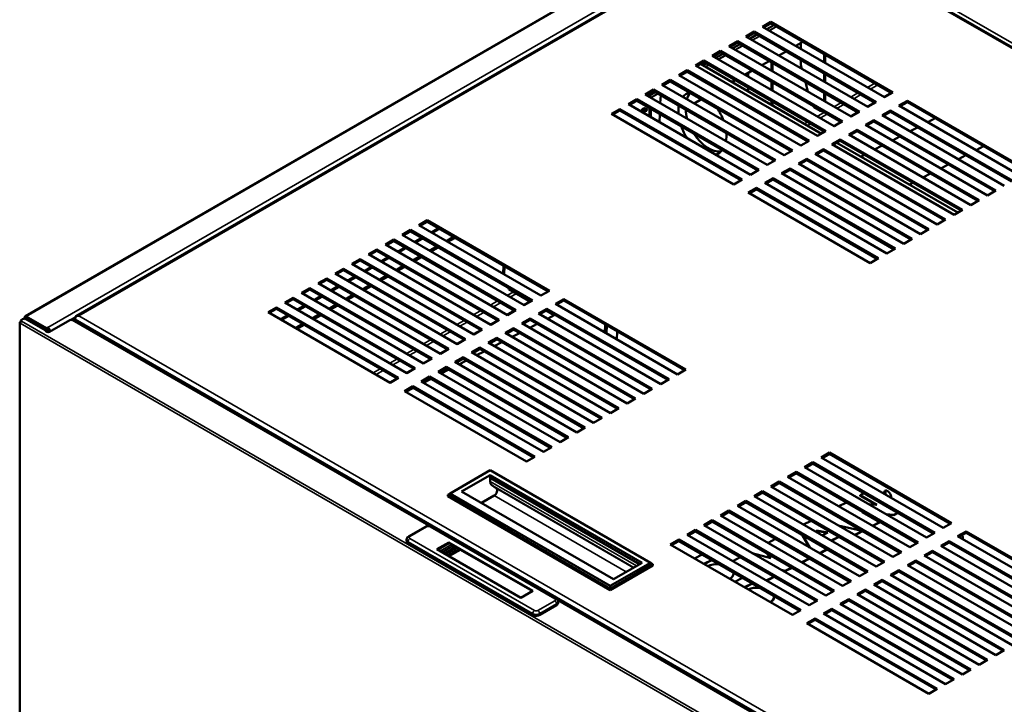
# Model space of a CAD drawing. Units: inches. Extents: x -13 to 265, y 55 to 271.
# Drawn here: x 206 to 229, y 239 to 255 of the extents above; entities that cross this region are included whole.
import ezdxf

# ---------------------------------------------------------------- set-up
doc = ezdxf.new("R2010")
doc.units = ezdxf.units.IN
doc.header["$LTSCALE"] = 18
doc.header["$MEASUREMENT"] = 0
doc.layers.add('Visible (ANSI)', color=7, linetype='Continuous', lineweight=50)
doc.layers.add('Visible Narrow (ANSI)', color=7, linetype='Continuous', lineweight=35)

msp = doc.modelspace()

# ---------------------------------------------------------------- linework, layer by layer
at = {"layer": 'Visible (ANSI)'}
for p, q in [((206.179, 247.725), (222.771, 257.304)), ((223.643, 257.13), (207.357, 247.727)), ((223.666, 257.13), (243.348, 245.766)), ((223.515, 254.57), (223.32, 254.458)), ((223.32, 254.458), (226.16, 252.818)), ((223.348, 254.442), (223.515, 254.538)), ((223.418, 254.401), (223.587, 254.497)), ((226.355, 252.931), (223.515, 254.57)), ((223.515, 254.538), (223.515, 254.57)), ((223.515, 254.538), (226.327, 252.915)), ((223.125, 254.345), (222.931, 254.233)), ((222.931, 254.233), (225.77, 252.593)), ((222.958, 254.217), (223.125, 254.313)), ((223.025, 254.178), (223.193, 254.274)), ((225.965, 252.706), (223.125, 254.345)), ((223.125, 254.313), (223.125, 254.345)), ((223.125, 254.313), (225.937, 252.69)), ((222.736, 254.12), (222.541, 254.008)), ((222.541, 254.008), (225.38, 252.368)), ((222.569, 253.992), (222.736, 254.088)), ((222.631, 253.956), (222.8, 254.051)), ((225.575, 252.481), (222.736, 254.12)), ((222.736, 254.088), (222.736, 254.12)), ((222.736, 254.088), (225.547, 252.465)), ((224.094, 254.011), (224.262, 254.107)), ((224.211, 253.943), (224.211, 254.078)), ((222.346, 253.895), (222.151, 253.783)), ((222.151, 253.783), (224.991, 252.143)), ((222.179, 253.767), (222.346, 253.863)), ((222.238, 253.733), (222.406, 253.828)), ((225.185, 252.256), (222.346, 253.895)), ((222.346, 253.863), (222.346, 253.895)), ((222.346, 253.863), (225.158, 252.24)), ((223.7, 253.788), (223.869, 253.884)), ((224.211, 253.574), (224.211, 253.686)), ((224.754, 253.63), (224.754, 253.823)), ((224.782, 253.614), (224.782, 253.807)), ((221.956, 253.67), (221.761, 253.558)), ((221.761, 253.558), (224.601, 251.918)), ((221.789, 253.542), (221.956, 253.638)), ((224.691, 251.971), (221.88, 253.594)), ((221.935, 253.562), (222.013, 253.606)), ((224.796, 252.031), (221.956, 253.67)), ((221.956, 253.638), (221.956, 253.67)), ((221.956, 253.638), (224.768, 252.015)), ((223.307, 253.566), (223.475, 253.661)), ((223.529, 253.63), (223.529, 253.437)), ((223.556, 253.614), (223.556, 253.421)), ((224.237, 253.479), (224.211, 253.574)), ((221.177, 253.22), (220.982, 253.108)), ((224.016, 251.581), (221.177, 253.22)), ((221.177, 253.188), (221.177, 253.22)), ((221.566, 253.445), (221.372, 253.333)), ((221.372, 253.333), (224.211, 251.693)), ((221.399, 253.317), (221.566, 253.413)), ((224.406, 251.806), (221.566, 253.445)), ((221.566, 253.413), (221.566, 253.445)), ((221.566, 253.413), (224.378, 251.79)), ((222.913, 253.343), (223.082, 253.438)), ((222.986, 253.301), (222.986, 253.384)), ((224.754, 253.18), (224.754, 253.373)), ((224.782, 253.164), (224.782, 253.357)), ((220.787, 252.995), (220.592, 252.883)), ((223.626, 251.356), (220.787, 252.995)), ((220.787, 252.963), (220.787, 252.995)), ((220.982, 253.108), (223.821, 251.468)), ((221.01, 253.092), (221.177, 253.188)), ((221.177, 253.188), (223.988, 251.565)), ((222.611, 253.172), (222.688, 253.216)), ((222.986, 252.955), (222.986, 253.044)), ((223.529, 253.18), (223.529, 252.987)), ((223.556, 253.164), (223.556, 252.971)), ((224.378, 252.947), (224.318, 253.175)), ((220.397, 252.77), (220.202, 252.658)), ((223.237, 251.131), (220.397, 252.77)), ((220.397, 252.738), (220.397, 252.77)), ((220.592, 252.883), (223.432, 251.243)), ((220.62, 252.867), (220.787, 252.963)), ((220.661, 252.863), (220.661, 252.89)), ((220.68, 252.832), (220.663, 252.857)), ((220.696, 252.909), (220.689, 252.904)), ((220.689, 252.905), (220.689, 252.863)), ((220.691, 252.857), (220.723, 252.811)), ((220.696, 252.911), (220.697, 252.911)), ((220.711, 252.875), (220.703, 252.88)), ((220.721, 252.874), (220.832, 252.937)), ((220.726, 252.928), (220.725, 252.884)), ((220.787, 252.963), (223.599, 251.34)), ((220.945, 252.679), (220.954, 252.867)), ((221.732, 252.674), (221.901, 252.77)), ((224.754, 252.73), (224.754, 252.923)), ((224.782, 252.714), (224.782, 252.907)), ((226.32, 252.919), (226.153, 252.822)), ((226.16, 252.818), (226.355, 252.931)), ((220.007, 252.545), (219.813, 252.433)), ((222.847, 250.906), (220.007, 252.545)), ((220.007, 252.513), (220.007, 252.545)), ((220.202, 252.658), (223.042, 251.018)), ((220.23, 252.642), (220.397, 252.738)), ((220.397, 252.738), (223.209, 251.115)), ((220.693, 252.374), (220.695, 252.566)), ((220.723, 252.55), (220.721, 252.358)), ((223.529, 252.73), (223.529, 252.642)), ((223.556, 252.714), (223.556, 252.626)), ((224.671, 252.505), (224.523, 252.59)), ((225.93, 252.694), (225.763, 252.597)), ((225.77, 252.593), (225.965, 252.706)), ((226.689, 252.738), (226.494, 252.626)), ((226.494, 252.626), (229.333, 250.986)), ((226.522, 252.609), (226.689, 252.706)), ((229.528, 251.099), (226.689, 252.738)), ((226.689, 252.706), (226.689, 252.738)), ((226.689, 252.706), (229.5, 251.083)), ((219.813, 252.433), (222.652, 250.793)), ((219.84, 252.417), (220.007, 252.513)), ((220.713, 252.1), (220.003, 252.51)), ((220.007, 252.513), (222.819, 250.89)), ((220.926, 252.24), (220.934, 252.428)), ((225.54, 252.469), (225.373, 252.372)), ((225.38, 252.368), (225.575, 252.481)), ((226.299, 252.513), (226.104, 252.4)), ((226.104, 252.4), (228.944, 250.761)), ((226.132, 252.384), (226.299, 252.481)), ((229.139, 250.874), (226.299, 252.513)), ((226.299, 252.481), (226.299, 252.513)), ((226.299, 252.481), (229.111, 250.858)), ((227.162, 252.24), (227.339, 252.331)), ((220.717, 252.1), (220.72, 252.102)), ((225.151, 252.244), (224.984, 252.147)), ((224.991, 252.143), (225.185, 252.256)), ((225.909, 252.288), (225.714, 252.175)), ((225.714, 252.175), (228.554, 250.536)), ((225.742, 252.159), (225.909, 252.256)), ((228.749, 250.649), (225.909, 252.288)), ((225.909, 252.256), (225.909, 252.288)), ((225.909, 252.256), (228.721, 250.632)), ((226.751, 252.027), (226.927, 252.118)), ((224.601, 251.918), (224.796, 252.031)), ((224.761, 252.019), (224.684, 251.975)), ((225.52, 252.063), (225.325, 251.95)), ((225.325, 251.95), (228.164, 250.311)), ((225.352, 251.934), (225.52, 252.031)), ((228.359, 250.424), (225.52, 252.063)), ((225.52, 252.031), (225.52, 252.063)), ((225.52, 252.031), (228.331, 250.407)), ((226.34, 251.814), (226.516, 251.906)), ((224.211, 251.693), (224.406, 251.806)), ((225.13, 251.838), (224.935, 251.725)), ((224.935, 251.725), (227.774, 250.086)), ((224.963, 251.709), (225.13, 251.806)), ((227.865, 250.138), (225.053, 251.762)), ((227.969, 250.199), (225.13, 251.838)), ((225.13, 251.806), (225.13, 251.838)), ((225.13, 251.806), (227.942, 250.182)), ((225.928, 251.602), (226.105, 251.693)), ((228.463, 251.681), (228.287, 251.59)), ((223.821, 251.468), (224.016, 251.581)), ((224.35, 251.388), (224.155, 251.275)), ((227.19, 249.748), (224.35, 251.388)), ((224.35, 251.356), (224.35, 251.388)), ((224.74, 251.613), (224.545, 251.5)), ((224.545, 251.5), (227.385, 249.861)), ((224.573, 251.484), (224.74, 251.581)), ((227.58, 249.974), (224.74, 251.613)), ((224.74, 251.581), (224.74, 251.613)), ((224.74, 251.581), (227.552, 249.957)), ((225.613, 251.439), (225.693, 251.48)), ((228.052, 251.469), (227.876, 251.378)), ((223.432, 251.243), (223.626, 251.356)), ((223.961, 251.163), (223.766, 251.05)), ((226.8, 249.523), (223.961, 251.163)), ((223.961, 251.131), (223.961, 251.163)), ((224.155, 251.275), (226.995, 249.636)), ((224.183, 251.259), (224.35, 251.356)), ((224.35, 251.356), (227.162, 249.732)), ((227.641, 251.256), (227.465, 251.165)), ((223.042, 251.018), (223.237, 251.131)), ((223.571, 250.938), (223.376, 250.825)), ((226.41, 249.298), (223.571, 250.938)), ((223.571, 250.906), (223.571, 250.938)), ((223.766, 251.05), (226.605, 249.411)), ((223.794, 251.034), (223.961, 251.131)), ((223.961, 251.131), (226.772, 249.507)), ((227.229, 251.044), (227.053, 250.952)), ((222.652, 250.793), (222.847, 250.906)), ((223.181, 250.713), (222.986, 250.6)), ((226.021, 249.073), (223.181, 250.713)), ((223.181, 250.681), (223.181, 250.713)), ((223.376, 250.825), (226.215, 249.186)), ((223.404, 250.809), (223.571, 250.906)), ((223.571, 250.906), (226.383, 249.282)), ((226.818, 250.831), (226.738, 250.789)), ((222.986, 250.6), (225.826, 248.961)), ((223.014, 250.584), (223.181, 250.681)), ((223.181, 250.681), (225.993, 249.057)), ((228.554, 250.536), (228.749, 250.649)), ((228.164, 250.311), (228.359, 250.424)), ((227.774, 250.086), (227.969, 250.199)), ((215.331, 249.845), (215.525, 249.957)), ((218.17, 248.205), (215.331, 249.845)), ((215.525, 249.925), (215.358, 249.829)), ((215.525, 249.957), (218.365, 248.318)), ((215.525, 249.925), (215.525, 249.957)), ((218.337, 248.302), (215.525, 249.925)), ((227.385, 249.861), (227.58, 249.974)), ((214.941, 249.62), (215.136, 249.732)), ((217.78, 247.98), (214.941, 249.62)), ((215.136, 249.7), (214.969, 249.604)), ((215.136, 249.732), (217.975, 248.093)), ((215.136, 249.7), (215.136, 249.732)), ((217.947, 248.077), (215.136, 249.7)), ((215.789, 249.773), (215.622, 249.677)), ((216.138, 249.572), (215.971, 249.475)), ((226.995, 249.636), (227.19, 249.748)), ((214.551, 249.395), (214.746, 249.507)), ((217.391, 247.755), (214.551, 249.395)), ((214.746, 249.475), (214.579, 249.379)), ((214.746, 249.507), (217.585, 247.868)), ((214.746, 249.475), (214.746, 249.507)), ((217.558, 247.852), (214.746, 249.475)), ((215.399, 249.548), (215.232, 249.452)), ((215.748, 249.347), (215.581, 249.25)), ((216.173, 249.552), (216.006, 249.455)), ((226.605, 249.411), (226.8, 249.523)), ((214.161, 249.17), (214.356, 249.282)), ((217.001, 247.53), (214.161, 249.17)), ((214.356, 249.25), (214.189, 249.154)), ((214.356, 249.282), (217.196, 247.643)), ((214.356, 249.25), (214.356, 249.282)), ((217.168, 247.627), (214.356, 249.25)), ((214.62, 249.098), (214.453, 249.002)), ((215.009, 249.323), (214.842, 249.227)), ((215.358, 249.122), (215.191, 249.025)), ((215.393, 249.102), (215.226, 249.005)), ((215.783, 249.327), (215.616, 249.23)), ((226.215, 249.186), (226.41, 249.298)), ((213.772, 248.945), (213.966, 249.057)), ((216.611, 247.305), (213.772, 248.945)), ((213.966, 249.025), (213.799, 248.929)), ((213.966, 249.057), (216.806, 247.418)), ((213.966, 249.025), (213.966, 249.057)), ((216.778, 247.402), (213.966, 249.025)), ((214.23, 248.873), (214.063, 248.777)), ((214.969, 248.897), (214.802, 248.8)), ((215.003, 248.877), (214.836, 248.78)), ((217.297, 248.903), (217.288, 248.714)), ((225.826, 248.961), (226.021, 249.073)), ((213.382, 248.72), (213.577, 248.832)), ((216.221, 247.08), (213.382, 248.72)), ((213.577, 248.8), (213.41, 248.704)), ((213.577, 248.832), (216.416, 247.193)), ((213.577, 248.8), (213.577, 248.832)), ((216.388, 247.177), (213.577, 248.8)), ((213.84, 248.648), (213.673, 248.552)), ((214.579, 248.672), (214.412, 248.575)), ((214.614, 248.652), (214.447, 248.555)), ((212.992, 248.495), (213.187, 248.607)), ((215.832, 246.855), (212.992, 248.495)), ((213.187, 248.575), (213.02, 248.479)), ((213.187, 248.607), (216.026, 246.968)), ((213.187, 248.575), (213.187, 248.607)), ((215.999, 246.952), (213.187, 248.575)), ((213.45, 248.423), (213.283, 248.327)), ((214.189, 248.447), (214.022, 248.35)), ((214.224, 248.426), (214.057, 248.33)), ((212.602, 248.27), (212.797, 248.382)), ((215.442, 246.63), (212.602, 248.27)), ((212.797, 248.35), (212.63, 248.254)), ((212.797, 248.382), (215.637, 246.743)), ((212.797, 248.35), (212.797, 248.382)), ((215.609, 246.727), (212.797, 248.35)), ((213.061, 248.198), (212.894, 248.102)), ((213.799, 248.222), (213.632, 248.125)), ((213.834, 248.201), (213.667, 248.105)), ((217.426, 248.354), (217.926, 248.065)), ((218.365, 248.318), (218.17, 248.205)), ((212.213, 248.045), (212.407, 248.157)), ((215.052, 246.405), (212.213, 248.045)), ((212.407, 248.125), (212.24, 248.029)), ((212.407, 248.157), (215.247, 246.518)), ((212.407, 248.125), (212.407, 248.157)), ((215.219, 246.502), (212.407, 248.125)), ((212.671, 247.973), (212.504, 247.877)), ((213.41, 247.997), (213.243, 247.9)), ((213.444, 247.976), (213.277, 247.88)), ((217.919, 248.069), (217.773, 247.984)), ((217.975, 248.093), (217.78, 247.98)), ((218.504, 248.013), (218.699, 248.125)), ((221.344, 246.373), (218.504, 248.013)), ((218.699, 248.093), (218.532, 247.997)), ((218.699, 248.125), (221.539, 246.486)), ((218.699, 248.093), (218.699, 248.125)), ((221.511, 246.47), (218.699, 248.093)), ((207.369, 247.731), (207.369, 247.731)), ((211.823, 247.82), (212.018, 247.932)), ((214.662, 246.18), (211.823, 247.82)), ((212.018, 247.9), (211.851, 247.804)), ((212.018, 247.932), (214.857, 246.293)), ((212.018, 247.9), (212.018, 247.932)), ((214.829, 246.277), (212.018, 247.9)), ((212.281, 247.748), (212.114, 247.652)), ((213.02, 247.772), (212.853, 247.675)), ((213.055, 247.751), (212.888, 247.655)), ((217.551, 247.856), (217.384, 247.759)), ((217.585, 247.868), (217.391, 247.755)), ((218.114, 247.788), (218.309, 247.9)), ((220.954, 246.148), (218.114, 247.788)), ((218.309, 247.868), (218.142, 247.772)), ((218.288, 247.856), (218.474, 247.749)), ((218.309, 247.9), (221.149, 246.261)), ((218.309, 247.868), (218.309, 247.9)), ((221.121, 246.245), (218.309, 247.868)), ((218.319, 247.669), (218.496, 247.76)), ((206.049, 230.22), (206.049, 247.579)), ((206.077, 247.604), (206.06, 247.595)), ((206.06, 247.563), (206.06, 247.562)), ((206.06, 247.563), (206.06, 247.563)), ((206.06, 247.563), (206.06, 247.562)), ((206.06, 247.562), (206.06, 247.562)), ((206.077, 247.627), (206.077, 247.601)), ((206.116, 247.659), (206.088, 247.643)), ((206.159, 247.691), (206.159, 247.664)), ((206.171, 247.707), (206.199, 247.691)), ((206.644, 247.401), (206.171, 247.675)), ((206.672, 247.45), (206.199, 247.723)), ((206.672, 247.418), (206.199, 247.691)), ((206.672, 247.418), (206.199, 247.691)), ((206.742, 247.362), (207.216, 247.635)), ((226.993, 236.275), (207.311, 247.639)), ((207.341, 247.691), (207.341, 247.659)), ((207.341, 247.659), (207.341, 247.621)), ((212.63, 247.547), (212.463, 247.45)), ((212.665, 247.526), (212.498, 247.43)), ((217.161, 247.631), (216.994, 247.534)), ((217.196, 247.643), (217.001, 247.53)), ((217.725, 247.563), (217.92, 247.675)), ((220.564, 245.923), (217.725, 247.563)), ((217.92, 247.643), (217.752, 247.547)), ((217.908, 247.457), (218.084, 247.548)), ((217.92, 247.675), (220.759, 246.036)), ((217.92, 247.643), (217.92, 247.675)), ((220.731, 246.02), (217.92, 247.643)), ((219.657, 247.347), (219.665, 247.535)), ((219.69, 247.328), (219.698, 247.516)), ((206.672, 247.418), (206.644, 247.401)), ((206.644, 247.401), (206.644, 247.385)), ((206.645, 247.386), (206.687, 247.362)), ((206.7, 247.466), (206.672, 247.45)), ((206.672, 247.45), (206.672, 247.418)), ((206.7, 247.434), (206.672, 247.418)), ((206.672, 247.418), (206.672, 247.37)), ((206.7, 247.434), (206.7, 247.466)), ((206.728, 247.385), (206.728, 247.356)), ((216.771, 247.406), (216.604, 247.309)), ((216.806, 247.418), (216.611, 247.305)), ((217.335, 247.338), (217.53, 247.45)), ((220.174, 245.698), (217.335, 247.338)), ((217.53, 247.418), (217.363, 247.321)), ((217.497, 247.244), (217.673, 247.335)), ((217.53, 247.45), (220.369, 245.811)), ((217.53, 247.418), (217.53, 247.45)), ((220.342, 245.795), (217.53, 247.418)), ((219.944, 247.374), (219.935, 247.186)), ((216.381, 247.181), (216.214, 247.084)), ((216.416, 247.193), (216.221, 247.08)), ((216.945, 247.113), (217.14, 247.225)), ((219.785, 245.473), (216.945, 247.113)), ((217.14, 247.193), (216.973, 247.096)), ((217.085, 247.032), (217.262, 247.123)), ((217.14, 247.225), (219.98, 245.586)), ((217.14, 247.193), (217.14, 247.225)), ((219.952, 245.57), (217.14, 247.193)), ((215.992, 246.956), (215.825, 246.859)), ((216.026, 246.968), (215.832, 246.855)), ((216.555, 246.888), (216.75, 247)), ((219.395, 245.248), (216.555, 246.888)), ((216.75, 246.968), (216.583, 246.871)), ((216.674, 246.819), (216.85, 246.91)), ((216.75, 247), (219.59, 245.361)), ((216.75, 246.968), (216.75, 247)), ((219.562, 245.345), (216.75, 246.968)), ((215.602, 246.731), (215.435, 246.634)), ((215.637, 246.743), (215.442, 246.63)), ((216.166, 246.663), (216.361, 246.775)), ((219.005, 245.023), (216.166, 246.663)), ((216.361, 246.743), (216.194, 246.646)), ((216.263, 246.606), (216.439, 246.697)), ((216.361, 246.775), (219.2, 245.136)), ((216.361, 246.743), (216.361, 246.775)), ((219.172, 245.12), (216.361, 246.743)), ((215.212, 246.506), (215.045, 246.409)), ((215.247, 246.518), (215.052, 246.405)), ((215.776, 246.437), (215.971, 246.55)), ((218.615, 244.798), (215.776, 246.437)), ((215.971, 246.518), (215.804, 246.421)), ((215.852, 246.394), (216.028, 246.485)), ((215.971, 246.55), (218.81, 244.911)), ((215.971, 246.518), (215.971, 246.55)), ((218.783, 244.895), (215.971, 246.518)), ((221.539, 246.486), (221.344, 246.373)), ((214.822, 246.281), (214.655, 246.184)), ((214.857, 246.293), (214.662, 246.18)), ((215.386, 246.212), (215.581, 246.325)), ((218.226, 244.573), (215.386, 246.212)), ((215.581, 246.293), (215.414, 246.196)), ((215.44, 246.181), (215.617, 246.272)), ((215.581, 246.325), (218.421, 244.686)), ((215.581, 246.293), (215.581, 246.325)), ((218.393, 244.669), (215.581, 246.293)), ((221.149, 246.261), (220.954, 246.148)), ((214.996, 245.987), (215.191, 246.1)), ((217.836, 244.348), (214.996, 245.987)), ((215.191, 246.068), (215.024, 245.971)), ((215.029, 245.969), (215.205, 246.06)), ((215.191, 246.1), (218.031, 244.461)), ((215.191, 246.068), (215.191, 246.1)), ((218.003, 244.444), (215.191, 246.068)), ((220.759, 246.036), (220.564, 245.923)), ((220.369, 245.811), (220.174, 245.698)), ((219.98, 245.586), (219.785, 245.473)), ((219.59, 245.361), (219.395, 245.248)), ((219.2, 245.136), (219.005, 245.023)), ((218.81, 244.911), (218.615, 244.798)), ((218.421, 244.686), (218.226, 244.573)), ((224.879, 244.557), (224.684, 244.444)), ((224.712, 244.428), (224.879, 244.525)), ((227.719, 242.918), (224.879, 244.557)), ((224.879, 244.525), (224.879, 244.557)), ((224.879, 244.525), (227.691, 242.901)), ((218.031, 244.461), (217.836, 244.348)), ((224.489, 244.332), (224.295, 244.219)), ((224.322, 244.203), (224.489, 244.3)), ((227.329, 242.693), (224.489, 244.332)), ((224.489, 244.3), (224.489, 244.332)), ((224.489, 244.3), (227.301, 242.676)), ((224.684, 244.444), (227.524, 242.805)), ((216.057, 243.607), (216.99, 244.146)), ((216.99, 244.146), (220.715, 241.995)), ((224.1, 244.107), (223.905, 243.994)), ((223.933, 243.978), (224.1, 244.075)), ((226.939, 242.468), (224.1, 244.107)), ((224.1, 244.075), (224.1, 244.107)), ((224.1, 244.075), (226.911, 242.451)), ((224.295, 244.219), (227.134, 242.58)), ((216.325, 243.649), (216.99, 244.033)), ((216.99, 243.969), (216.99, 244.033)), ((216.99, 244.033), (220.52, 241.995)), ((216.99, 243.969), (220.464, 241.963)), ((216.99, 243.883), (216.99, 243.962)), ((223.71, 243.882), (223.515, 243.769)), ((223.543, 243.753), (223.71, 243.85)), ((226.55, 242.243), (223.71, 243.882)), ((223.71, 243.85), (223.71, 243.882)), ((223.71, 243.85), (226.522, 242.226)), ((223.905, 243.994), (226.744, 242.355)), ((216.057, 243.607), (216.001, 243.575)), ((219.782, 241.456), (216.057, 243.607)), ((219.855, 241.611), (216.325, 243.649)), ((217.133, 243.72), (217.025, 243.796)), ((223.32, 243.657), (223.125, 243.544)), ((223.153, 243.528), (223.32, 243.625)), ((226.16, 242.017), (223.32, 243.657)), ((223.32, 243.625), (223.32, 243.657)), ((223.32, 243.625), (226.132, 242.001)), ((223.515, 243.769), (226.355, 242.13)), ((225.593, 243.564), (225.683, 243.611)), ((216.001, 243.575), (216.001, 243.543)), ((219.782, 241.392), (216.001, 243.575)), ((219.782, 241.36), (216.001, 243.543)), ((216.784, 243.384), (217.081, 243.556)), ((222.931, 243.432), (222.736, 243.319)), ((222.763, 243.303), (222.931, 243.4)), ((225.77, 241.792), (222.931, 243.432)), ((222.931, 243.4), (222.931, 243.432)), ((222.931, 243.4), (225.742, 241.776)), ((223.125, 243.544), (225.965, 241.905)), ((225.095, 243.307), (225.256, 243.39)), ((225.256, 243.39), (225.29, 243.388)), ((225.982, 243.34), (225.593, 243.564)), ((225.593, 243.564), (225.593, 243.554)), ((225.962, 243.341), (225.593, 243.554)), ((222.541, 243.207), (222.346, 243.094)), ((222.374, 243.078), (222.541, 243.175)), ((225.38, 241.567), (222.541, 243.207)), ((222.541, 243.175), (222.541, 243.207)), ((222.541, 243.175), (225.352, 241.551)), ((222.736, 243.319), (225.575, 241.68)), ((225.641, 243.167), (226.038, 242.938)), ((225.676, 243.165), (225.641, 243.167)), ((225.696, 243.153), (225.661, 243.156)), ((225.796, 243.353), (225.982, 243.34)), ((226.466, 243.159), (226.371, 243.11)), ((226.475, 243.154), (226.371, 243.1)), ((222.151, 242.982), (221.956, 242.869)), ((221.984, 242.853), (222.151, 242.95)), ((224.991, 241.342), (222.151, 242.982)), ((222.151, 242.95), (222.151, 242.982)), ((222.151, 242.95), (224.963, 241.326)), ((222.346, 243.094), (225.185, 241.455)), ((224.449, 242.973), (224.273, 242.882)), ((226.038, 242.938), (225.878, 242.855)), ((226.038, 242.928), (225.887, 242.85)), ((226.038, 242.938), (226.038, 242.928)), ((226.371, 243.11), (226.192, 243.124)), ((226.371, 243.1), (226.212, 243.113)), ((226.371, 243.11), (226.371, 243.1)), ((227.524, 242.805), (227.719, 242.918)), ((215.092, 242.607), (215.482, 242.832)), ((218.52, 241.161), (215.625, 242.832)), ((221.761, 242.757), (221.566, 242.644)), ((221.594, 242.628), (221.761, 242.725)), ((224.601, 241.117), (221.761, 242.757)), ((221.761, 242.725), (221.761, 242.757)), ((221.761, 242.725), (224.573, 241.101)), ((221.956, 242.869), (224.796, 241.23)), ((224.593, 242.697), (224.566, 242.748)), ((224.566, 242.748), (224.838, 242.696)), ((224.572, 242.737), (224.824, 242.689)), ((224.838, 242.696), (224.71, 242.63)), ((225.635, 242.739), (225.108, 242.85)), ((225.467, 242.643), (225.643, 242.734)), ((225.476, 242.638), (225.647, 242.726)), ((225.647, 242.731), (225.647, 242.726)), ((227.134, 242.58), (227.329, 242.693)), ((228.053, 242.725), (227.858, 242.612)), ((227.886, 242.596), (228.053, 242.693)), ((230.892, 241.085), (228.053, 242.725)), ((228.053, 242.693), (228.053, 242.725)), ((228.053, 242.693), (230.865, 241.069)), ((215.045, 242.503), (215.045, 242.532)), ((216.026, 242.468), (215.748, 242.307)), ((216.026, 242.443), (216.026, 242.468)), ((216.026, 242.468), (217.981, 241.339)), ((221.372, 242.532), (221.177, 242.419)), ((221.205, 242.403), (221.372, 242.5)), ((224.211, 240.892), (221.372, 242.532)), ((221.372, 242.5), (221.372, 242.532)), ((221.372, 242.5), (224.183, 240.876)), ((221.566, 242.644), (224.406, 241.005)), ((223.45, 242.457), (223.626, 242.548)), ((224.241, 242.643), (224.412, 242.352)), ((224.25, 242.638), (224.421, 242.346)), ((224.917, 242.51), (225.093, 242.601)), ((224.926, 242.505), (225.102, 242.596)), ((226.744, 242.355), (226.939, 242.468)), ((227.663, 242.5), (227.468, 242.387)), ((227.496, 242.371), (227.663, 242.468)), ((230.503, 240.86), (227.663, 242.5)), ((227.663, 242.468), (227.663, 242.5)), ((227.663, 242.468), (230.475, 240.844)), ((227.858, 242.612), (230.698, 240.973)), ((217.976, 240.781), (215.081, 242.453)), ((215.748, 242.307), (217.702, 241.178)), ((215.775, 242.296), (215.775, 242.292)), ((215.776, 242.299), (216.039, 242.45)), ((216.039, 242.449), (216.039, 242.45)), ((216.039, 242.45), (216.097, 242.417)), ((216.135, 242.395), (216.18, 242.369)), ((216.219, 242.347), (216.264, 242.32)), ((217.963, 241.34), (216.302, 242.298)), ((221.177, 242.419), (224.016, 240.78)), ((224.644, 242.217), (224.82, 242.309)), ((224.653, 242.212), (224.829, 242.303)), ((226.355, 242.13), (226.55, 242.243)), ((227.273, 242.275), (227.079, 242.162)), ((227.106, 242.146), (227.273, 242.243)), ((230.113, 240.635), (227.273, 242.275)), ((227.273, 242.243), (227.273, 242.275)), ((227.273, 242.243), (230.085, 240.619)), ((227.468, 242.387), (230.308, 240.748)), ((221.916, 242.185), (221.74, 242.094)), ((221.96, 241.967), (222.136, 242.058)), ((221.968, 241.962), (222.145, 242.053)), ((222.628, 242.032), (222.804, 242.123)), ((223.079, 242.221), (223.514, 242.104)), ((223.504, 242.107), (223.415, 242.22)), ((223.514, 242.104), (223.43, 242.211)), ((224.409, 242.096), (224.233, 242.005)), ((224.418, 242.091), (224.242, 242)), ((225.965, 241.905), (226.16, 242.017)), ((226.884, 242.05), (226.689, 241.937)), ((226.717, 241.921), (226.884, 242.017)), ((229.723, 240.41), (226.884, 242.05)), ((226.884, 242.017), (226.884, 242.05)), ((226.884, 242.017), (229.695, 240.394)), ((227.079, 242.162), (229.918, 240.523)), ((219.782, 241.456), (220.715, 241.995)), ((219.782, 241.392), (220.77, 241.963)), ((220.77, 241.931), (219.782, 241.36)), ((220.52, 241.995), (219.855, 241.611)), ((220.715, 241.995), (220.77, 241.963)), ((220.77, 241.931), (220.77, 241.963)), ((223.851, 241.807), (223.755, 241.831)), ((223.85, 241.797), (223.785, 241.813)), ((224.007, 241.878), (223.85, 241.797)), ((223.851, 241.807), (223.85, 241.797)), ((223.998, 241.883), (223.851, 241.807)), ((225.575, 241.68), (225.77, 241.792)), ((226.494, 241.825), (226.299, 241.712)), ((226.327, 241.696), (226.494, 241.792)), ((229.333, 240.185), (226.494, 241.825)), ((226.494, 241.792), (226.494, 241.825)), ((226.494, 241.792), (229.306, 240.169)), ((226.689, 241.937), (229.528, 240.298)), ((222.647, 241.745), (222.647, 241.735)), ((222.858, 241.642), (222.681, 241.551)), ((223.587, 241.671), (223.41, 241.58)), ((223.595, 241.666), (223.419, 241.575)), ((225.185, 241.455), (225.38, 241.567)), ((226.104, 241.6), (225.909, 241.487)), ((225.937, 241.471), (226.104, 241.567)), ((228.944, 239.96), (226.104, 241.6)), ((226.104, 241.567), (226.104, 241.6)), ((226.104, 241.567), (228.916, 239.944)), ((226.299, 241.712), (229.139, 240.073)), ((217.702, 241.178), (217.981, 241.339)), ((217.963, 241.338), (217.963, 241.329)), ((219.782, 241.392), (219.782, 241.456)), ((219.782, 241.36), (219.782, 241.392)), ((222.901, 241.424), (223.078, 241.515)), ((222.91, 241.418), (223.086, 241.51)), ((224.796, 241.23), (224.991, 241.342)), ((225.714, 241.375), (225.52, 241.262)), ((225.547, 241.246), (225.714, 241.342)), ((228.554, 239.735), (225.714, 241.375)), ((225.714, 241.342), (225.714, 241.375)), ((225.714, 241.342), (228.526, 239.719)), ((225.909, 241.487), (228.749, 239.848)), ((217.704, 241.189), (217.704, 241.189)), ((218.567, 241.056), (218.567, 241.085)), ((223.589, 241.201), (223.588, 241.191)), ((224.406, 241.005), (224.601, 241.117)), ((225.325, 241.15), (225.13, 241.037)), ((225.158, 241.021), (225.325, 241.117)), ((228.164, 239.51), (225.325, 241.15)), ((225.325, 241.117), (225.325, 241.15)), ((225.325, 241.117), (228.136, 239.494)), ((225.52, 241.262), (228.359, 239.623)), ((218.141, 240.781), (218.531, 241.006)), ((224.016, 240.78), (224.211, 240.892)), ((224.935, 240.925), (224.74, 240.812)), ((224.768, 240.796), (224.935, 240.892)), ((227.774, 239.285), (224.935, 240.925)), ((224.935, 240.892), (224.935, 240.925)), ((224.935, 240.892), (227.747, 239.269)), ((225.13, 241.037), (227.969, 239.398)), ((224.545, 240.7), (224.35, 240.587)), ((224.378, 240.571), (224.545, 240.667)), ((227.385, 239.06), (224.545, 240.7)), ((224.545, 240.667), (224.545, 240.7)), ((224.545, 240.667), (227.357, 239.044)), ((224.74, 240.812), (227.58, 239.173)), ((224.35, 240.587), (227.19, 238.948)), ((228.749, 239.848), (228.944, 239.96)), ((228.359, 239.623), (228.554, 239.735)), ((227.969, 239.398), (228.164, 239.51)), ((227.58, 239.173), (227.774, 239.285)), ((227.19, 238.948), (227.385, 239.06))]:
    msp.add_line(p, q, dxfattribs=at)
for centre, major_axis, ratio, start_param, end_param in [((220.666, 252.86), (-0.00388, 0.00685), 0.582952, 0.790321, 1.717616), ((220.684, 252.922), (0.0097, -0.0171), 0.582952, 5.914227, 6.871502), ((220.695, 252.902), (-0.00388, 0.00685), 0.582952, 0.541491, 0.790321), ((220.703, 252.896), (-0.0097, 0.0171), 0.582952, 0.790321, 2.361117), ((220.694, 252.86), (-0.00388, 0.00685), 0.582952, 0.790321, 1.717616), ((220.692, 252.917), (0.00388, -0.00685), 0.582952, 6.206227, 6.370037), ((220.711, 252.892), (0.0097, -0.0171), 0.582952, 5.50271, 7.073506), ((220.719, 252.808), (0.00388, -0.00685), 0.582952, 1.047854, 1.717616), ((221.924, 252.204), (-0.362, 0.699), 0.606775, 6.137152, 6.53382), ((222.091, 252.29), (-0.362, 0.699), 0.606775, 0.232408, 0.546798), ((221.924, 252.204), (-0.362, 0.699), 0.606775, 0.659813, 0.946257), ((221.924, 252.204), (0.362, -0.699), 0.606775, 1.375336, 1.772004), ((224.523, 252.687), (0.059, -0.102), 0.57735, 4.914518, 5.497787), ((220.58, 252.496), (0.0591, -0.0005), 0.571694, 0.498813, 2.642779), ((222.091, 252.29), (0.362, -0.699), 0.606775, 4.072398, 4.369369), ((224.671, 252.601), (0.059, -0.102), 0.57735, 5.497787, 6.081056), ((220.713, 252.107), (0.00388, -0.00685), 0.582952, 5.50271, 6.884073), ((221.924, 252.204), (-0.362, 0.699), 0.606775, 1.352221, 1.738503), ((222.091, 252.29), (0.362, -0.699), 0.606775, 4.85502, 6.085399), ((221.924, 252.204), (0.362, -0.699), 0.606775, 0.679713, 0.966158), ((221.924, 252.204), (0.362, -0.699), 0.606775, 6.170653, 6.556935), ((217.475, 248.439), (-0.0492, -0.0852), 0.57735, 5.619106, 6.283185), ((206.199, 247.691), (-0.0197, 0.0342), 0.57735, 5.497787, 7.068583), ((207.396, 247.691), (-0.0394, -0.0682), 0.57735, 4.45059, 5.497787), ((207.396, 247.659), (-0.0394, 0.0682), 0.57735, 6.021386, 7.068583), ((207.424, 247.675), (-0.111, 0), 0.577928, 4.711887, 5.235486), ((207.424, 247.675), (-0.111, 0), 0.577928, 4.71289, 5.236489), ((206.088, 247.579), (-0.0394, 0), 0.57735, 5.497787, 7.068583), ((206.088, 247.579), (-0.0197, -0.0342), 0.57735, 3.926991, 5.497787), ((206.116, 247.627), (-0.0394, 0), 0.57735, 5.497787, 7.068583), ((206.144, 247.643), (-0.0394, 0), 0.57735, 4.076533, 5.497787), ((206.199, 247.691), (-0.0394, 0), 0.57735, 5.497787, 7.068583), ((207.243, 247.619), (0.0394, 0), 0.57735, 0.785398, 2.356194), ((207.271, 247.571), (0.0394, 0.0682), 0.57735, 0, 0.785398), ((207.297, 247.671), (-0.0306, -0.053), 0.57735, 1.217665, 1.570796), ((206.714, 247.378), (-0.0394, 0), 0.57735, 0.785398, 2.356194), ((206.7, 247.402), (0.0394, -0.0682), 0.57735, 0.785398, 2.356194), ((206.7, 247.402), (0.0197, -0.0341), 0.57735, 0.785398, 2.356194), ((217.051, 243.998), (0.0433, 0.075), 0.57735, 2.26516, 2.356194), ((217.129, 243.963), (-0.098, -0.17), 0.57735, 5.497787, 6.230825), ((217.081, 243.636), (0.0492, 0.0852), 0.57735, 3.926991, 6.230825), ((226.227, 243.563), (-0.054, 0.105), 0.606775, 3.859065, 7.191684), ((226.262, 243.581), (-0.054, 0.105), 0.606775, 0.276423, 1.302884), ((227.898, 242.599), (0.054, -0.105), 0.606775, 0.717472, 1.627112), ((215.78, 242.296), (0.00557, 0), 0.57735, 1.570796, 3.141593), ((215.852, 242.277), (0.0197, -0.0341), 0.57735, 4.854286, 5.180227), ((215.852, 242.277), (0.0197, -0.0341), 0.57735, 5.815348, 6.141288), ((216.117, 242.43), (0.0197, -0.0341), 0.57735, 4.854286, 6.141288), ((216.2, 242.382), (0.0197, -0.0341), 0.57735, 4.854286, 6.141288), ((216.284, 242.333), (0.0197, -0.0341), 0.57735, 4.854286, 6.141288), ((215.936, 242.229), (0.0197, -0.0341), 0.57735, 4.854286, 5.180227), ((215.936, 242.229), (0.0197, -0.0341), 0.57735, 5.815348, 6.141288), ((216.02, 242.181), (0.0197, -0.0341), 0.57735, 4.854286, 5.180227), ((216.02, 242.181), (0.0197, -0.0341), 0.57735, 5.815348, 6.141288), ((222.287, 241.761), (-0.361, 0.016), 0.546343, 4.665715, 5.458334), ((222.287, 241.761), (0.361, -0.016), 0.546343, 5.586929, 6.379548), ((222.286, 241.751), (0.361, -0.016), 0.546343, 5.623396, 6.283186), ((217.963, 241.335), (0.00557, 0), 0.57735, 1.449176, 1.570796), ((223.228, 241.217), (-0.361, 0.016), 0.546343, 4.665715, 5.458334), ((223.228, 241.217), (0.361, -0.016), 0.546343, 5.586929, 6.379548), ((223.228, 241.207), (0.361, -0.016), 0.546343, 5.623396, 6.283186)]:
    msp.add_ellipse(centre, major_axis=major_axis, ratio=ratio, start_param=start_param, end_param=end_param, dxfattribs=at)
msp.add_ellipse((220.58, 252.528), major_axis=(0.0591, -0.0005), ratio=0.571694, dxfattribs=at)
for points, knots in [([(215.482, 242.832), (215.491, 242.837), (215.5, 242.841), (215.519, 242.847), (215.529, 242.848), (215.548, 242.85), (215.558, 242.85), (215.578, 242.848), (215.587, 242.847), (215.606, 242.841), (215.615, 242.837), (215.625, 242.832)], [1.570796, 1.570796, 1.570796, 1.570796, 1.884956, 1.884956, 2.199115, 2.199115, 2.513274, 2.513274, 2.827433, 2.827433, 3.141593, 3.141593, 3.141593, 3.141593]), ([(215.092, 242.607), (215.088, 242.604), (215.083, 242.602), (215.075, 242.595), (215.07, 242.591), (215.063, 242.582), (215.059, 242.577), (215.053, 242.566), (215.05, 242.559), (215.046, 242.546), (215.045, 242.539), (215.045, 242.532)], [4.712389, 4.712389, 4.712389, 4.712389, 4.8694686, 4.8694686, 5.0265482, 5.0265482, 5.1836279, 5.1836279, 5.3407075, 5.3407075, 5.4977871, 5.4977871, 5.4977871, 5.4977871]), ([(215.045, 242.503), (215.045, 242.499), (215.046, 242.495), (215.048, 242.488), (215.049, 242.484), (215.053, 242.477), (215.056, 242.474), (215.062, 242.467), (215.065, 242.464), (215.072, 242.458), (215.076, 242.455), (215.081, 242.453)], [5.4977871, 5.4977871, 5.4977871, 5.4977871, 5.6548668, 5.6548668, 5.8119464, 5.8119464, 5.969026, 5.969026, 6.1261057, 6.1261057, 6.2831853, 6.2831853, 6.2831853, 6.2831853]), ([(215.834, 242.264), (215.834, 242.264), (215.834, 242.265), (215.834, 242.266), (215.834, 242.266), (215.833, 242.268), (215.833, 242.268), (215.833, 242.269)], [-0.01605072, -0.01605072, -0.01605072, -0.01605072, -0.01330576, -0.01330576, -0.00665288, -0.00665288, 0, 0, 0, 0]), ([(215.834, 242.264), (215.835, 242.264), (215.835, 242.263), (215.835, 242.262), (215.835, 242.262), (215.836, 242.261)], [-0.030139273, -0.030139273, -0.030139273, -0.030139273, -0.028469772, -0.028469772, -0.022472753, -0.022472753, -0.022472753, -0.022472753]), ([(215.869, 242.242), (215.87, 242.242), (215.87, 242.242), (215.871, 242.242), (215.871, 242.242), (215.871, 242.243)], [-0.061091887, -0.061091887, -0.061091887, -0.061091887, -0.055094868, -0.055094868, -0.053425367, -0.053425367, -0.053425367, -0.053425367]), ([(215.871, 242.243), (215.872, 242.243), (215.872, 242.243), (215.873, 242.243), (215.874, 242.243), (215.876, 242.243), (215.877, 242.243), (215.877, 242.243)], [0.05976773, 0.05976773, 0.05976773, 0.05976773, 0.06251268, 0.06251268, 0.06916556, 0.06916556, 0.07581844, 0.07581844, 0.07581844, 0.07581844]), ([(216.098, 242.416), (216.098, 242.416), (216.098, 242.417), (216.097, 242.417), (216.096, 242.418), (216.094, 242.418), (216.093, 242.418), (216.092, 242.418)], [0.05976773, 0.05976773, 0.05976773, 0.05976773, 0.06251268, 0.06251268, 0.06916556, 0.06916556, 0.07581844, 0.07581844, 0.07581844, 0.07581844]), ([(216.1, 242.414), (216.1, 242.414), (216.099, 242.415), (216.099, 242.416), (216.098, 242.416), (216.098, 242.416)], [-0.061091887, -0.061091887, -0.061091887, -0.061091887, -0.055094868, -0.055094868, -0.053425367, -0.053425367, -0.053425367, -0.053425367]), ([(216.135, 242.395), (216.135, 242.395), (216.135, 242.395), (216.135, 242.395), (216.134, 242.395), (216.134, 242.394)], [-0.030139273, -0.030139273, -0.030139273, -0.030139273, -0.028469772, -0.028469772, -0.022472753, -0.022472753, -0.022472753, -0.022472753]), ([(216.135, 242.395), (216.135, 242.395), (216.135, 242.395), (216.135, 242.395), (216.136, 242.395), (216.136, 242.394), (216.136, 242.393), (216.136, 242.393)], [-0.01605072, -0.01605072, -0.01605072, -0.01605072, -0.01330576, -0.01330576, -0.00665288, -0.00665288, 0, 0, 0, 0]), ([(216.182, 242.368), (216.181, 242.368), (216.181, 242.368), (216.18, 242.369), (216.179, 242.369), (216.177, 242.37), (216.176, 242.37), (216.176, 242.37)], [0.05976773, 0.05976773, 0.05976773, 0.05976773, 0.06251268, 0.06251268, 0.06916556, 0.06916556, 0.07581844, 0.07581844, 0.07581844, 0.07581844]), ([(216.184, 242.365), (216.183, 242.366), (216.183, 242.367), (216.182, 242.368), (216.182, 242.368), (216.182, 242.368)], [-0.061091887, -0.061091887, -0.061091887, -0.061091887, -0.055094868, -0.055094868, -0.053425367, -0.053425367, -0.053425367, -0.053425367]), ([(216.219, 242.347), (216.218, 242.347), (216.218, 242.347), (216.218, 242.346), (216.218, 242.346), (216.217, 242.346)], [-0.030139273, -0.030139273, -0.030139273, -0.030139273, -0.028469772, -0.028469772, -0.022472753, -0.022472753, -0.022472753, -0.022472753]), ([(216.219, 242.347), (216.219, 242.347), (216.219, 242.347), (216.219, 242.347), (216.219, 242.346), (216.219, 242.346), (216.22, 242.345), (216.22, 242.345)], [-0.01605072, -0.01605072, -0.01605072, -0.01605072, -0.01330576, -0.01330576, -0.00665288, -0.00665288, 0, 0, 0, 0]), ([(216.265, 242.32), (216.265, 242.32), (216.264, 242.32), (216.263, 242.321), (216.261, 242.322), (216.259, 242.322)], [0.05980048, 0.05980048, 0.05980048, 0.05980048, 0.06347695, 0.06347695, 0.07582613, 0.07582613, 0.07582613, 0.07582613]), ([(216.267, 242.317), (216.267, 242.318), (216.266, 242.319), (216.266, 242.319), (216.265, 242.319), (216.265, 242.32)], [-0.061091887, -0.061091887, -0.061091887, -0.061091887, -0.055094868, -0.055094868, -0.053425367, -0.053425367, -0.053425367, -0.053425367]), ([(216.302, 242.298), (216.302, 242.298), (216.302, 242.298), (216.302, 242.298), (216.301, 242.298), (216.301, 242.298)], [-0.071921593, -0.071921593, -0.071921593, -0.071921593, -0.070252092, -0.070252092, -0.064255073, -0.064255073, -0.064255073, -0.064255073]), ([(216.302, 242.298), (216.302, 242.298), (216.302, 242.298), (216.302, 242.298), (216.303, 242.298), (216.303, 242.297), (216.303, 242.297), (216.303, 242.296)], [-0.01605072, -0.01605072, -0.01605072, -0.01605072, -0.01330576, -0.01330576, -0.00665288, -0.00665288, 0, 0, 0, 0]), ([(215.918, 242.216), (215.918, 242.216), (215.918, 242.216), (215.918, 242.217), (215.917, 242.218), (215.917, 242.22), (215.917, 242.22), (215.917, 242.221)], [-0.01605072, -0.01605072, -0.01605072, -0.01605072, -0.01330576, -0.01330576, -0.00665288, -0.00665288, 0, 0, 0, 0]), ([(215.918, 242.216), (215.918, 242.215), (215.918, 242.215), (215.918, 242.214), (215.919, 242.213), (215.919, 242.213)], [-0.030139273, -0.030139273, -0.030139273, -0.030139273, -0.028469772, -0.028469772, -0.022472753, -0.022472753, -0.022472753, -0.022472753]), ([(215.953, 242.193), (215.953, 242.194), (215.954, 242.194), (215.954, 242.194), (215.955, 242.194), (215.955, 242.194)], [-0.061091887, -0.061091887, -0.061091887, -0.061091887, -0.055094868, -0.055094868, -0.053425367, -0.053425367, -0.053425367, -0.053425367]), ([(215.955, 242.194), (215.955, 242.194), (215.955, 242.195), (215.956, 242.195), (215.957, 242.195), (215.959, 242.195), (215.96, 242.195), (215.961, 242.195)], [0.05976773, 0.05976773, 0.05976773, 0.05976773, 0.06251268, 0.06251268, 0.06916556, 0.06916556, 0.07581844, 0.07581844, 0.07581844, 0.07581844]), ([(216.001, 242.167), (216.001, 242.168), (216.001, 242.168), (216.001, 242.169), (216.001, 242.17), (216.001, 242.171), (216, 242.172), (216, 242.172)], [-0.01605072, -0.01605072, -0.01605072, -0.01605072, -0.01330576, -0.01330576, -0.00665288, -0.00665288, 0, 0, 0, 0]), ([(216.001, 242.167), (216.002, 242.167), (216.002, 242.167), (216.002, 242.166), (216.002, 242.165), (216.003, 242.165)], [-0.030139273, -0.030139273, -0.030139273, -0.030139273, -0.028469772, -0.028469772, -0.022472753, -0.022472753, -0.022472753, -0.022472753]), ([(216.036, 242.145), (216.037, 242.145), (216.037, 242.146), (216.038, 242.146), (216.038, 242.146), (216.038, 242.146)], [-0.019309567, -0.019309567, -0.019309567, -0.019309567, -0.013312548, -0.013312548, -0.011643047, -0.011643047, -0.011643047, -0.011643047]), ([(216.038, 242.146), (216.039, 242.146), (216.039, 242.146), (216.04, 242.147), (216.041, 242.147), (216.043, 242.147), (216.044, 242.147), (216.044, 242.147)], [0.05976773, 0.05976773, 0.05976773, 0.05976773, 0.06251268, 0.06251268, 0.06916556, 0.06916556, 0.07581844, 0.07581844, 0.07581844, 0.07581844]), ([(217.963, 241.338), (217.963, 241.338), (217.963, 241.337), (217.963, 241.336), (217.963, 241.336), (217.962, 241.333), (217.961, 241.332), (217.96, 241.33)], [-0.02521484, -0.02521484, -0.02521484, -0.02521484, -0.02017206, -0.02017206, -0.01344804, -0.01344804, 0, 0, 0, 0]), ([(217.963, 241.338), (217.963, 241.339), (217.963, 241.339), (217.963, 241.339), (217.963, 241.34), (217.963, 241.34)], [0.06164476, 0.06164476, 0.06164476, 0.06164476, 0.06668753, 0.06668753, 0.07222904, 0.07222904, 0.07222904, 0.07222904]), ([(217.704, 241.189), (217.703, 241.188), (217.702, 241.188), (217.701, 241.188), (217.7, 241.188), (217.698, 241.188), (217.697, 241.187), (217.695, 241.187)], [-0.02521484, -0.02521484, -0.02521484, -0.02521484, -0.02017206, -0.02017206, -0.01344804, -0.01344804, 0, 0, 0, 0]), ([(217.704, 241.189), (217.704, 241.188), (217.705, 241.188), (217.707, 241.188), (217.707, 241.188), (217.71, 241.188), (217.711, 241.187), (217.712, 241.187)], [0.06164476, 0.06164476, 0.06164476, 0.06164476, 0.06668753, 0.06668753, 0.07341155, 0.07341155, 0.08685959, 0.08685959, 0.08685959, 0.08685959]), ([(218.567, 241.085), (218.567, 241.092), (218.566, 241.1), (218.562, 241.113), (218.559, 241.119), (218.553, 241.13), (218.549, 241.135), (218.541, 241.144), (218.537, 241.148), (218.529, 241.155), (218.524, 241.158), (218.52, 241.161)], [2.3561945, 2.3561945, 2.3561945, 2.3561945, 2.5132741, 2.5132741, 2.6703538, 2.6703538, 2.8274334, 2.8274334, 2.984513, 2.984513, 3.1415927, 3.1415927, 3.1415927, 3.1415927]), ([(218.531, 241.006), (218.536, 241.009), (218.54, 241.012), (218.547, 241.017), (218.55, 241.021), (218.556, 241.027), (218.558, 241.03), (218.562, 241.038), (218.564, 241.041), (218.566, 241.049), (218.567, 241.053), (218.567, 241.056)], [1.5707963, 1.5707963, 1.5707963, 1.5707963, 1.727876, 1.727876, 1.8849556, 1.8849556, 2.0420352, 2.0420352, 2.1991149, 2.1991149, 2.3561945, 2.3561945, 2.3561945, 2.3561945]), ([(218.141, 240.781), (218.133, 240.776), (218.123, 240.772), (218.101, 240.766), (218.089, 240.763), (218.065, 240.761), (218.053, 240.761), (218.028, 240.763), (218.017, 240.766), (217.995, 240.772), (217.985, 240.776), (217.976, 240.781)], [4.712389, 4.712389, 4.712389, 4.712389, 5.026548, 5.026548, 5.340708, 5.340708, 5.654867, 5.654867, 5.969026, 5.969026, 6.283185, 6.283185, 6.283185, 6.283185])]:
    msp.add_open_spline(points, degree=3, knots=knots, dxfattribs=at)
at = {"layer": 'Visible Narrow (ANSI)'}
for p, q in [((222.791, 257.302), (206.199, 247.723)), ((243.392, 245.843), (223.766, 257.174)), ((223.236, 257.013), (206.7, 247.466)), ((207.424, 247.739), (223.654, 257.11)), ((223.654, 257.11), (243.281, 245.779)), ((223.412, 254.405), (223.581, 254.5)), ((223.587, 254.496), (223.419, 254.401)), ((223.475, 254.369), (223.643, 254.464)), ((223.65, 254.46), (223.481, 254.365)), ((223.019, 254.182), (223.187, 254.277)), ((223.194, 254.274), (223.025, 254.178)), ((223.081, 254.146), (223.25, 254.241)), ((223.256, 254.238), (223.088, 254.142)), ((222.625, 253.959), (222.794, 254.054)), ((222.8, 254.051), (222.632, 253.955)), ((222.687, 253.923), (222.856, 254.019)), ((222.863, 254.015), (222.694, 253.919)), ((224.091, 254.013), (224.26, 254.108)), ((222.232, 253.736), (222.4, 253.832)), ((222.407, 253.828), (222.238, 253.733)), ((222.294, 253.7), (222.462, 253.796)), ((222.469, 253.792), (222.301, 253.696)), ((223.698, 253.79), (223.866, 253.885)), ((221.93, 253.565), (222.007, 253.609)), ((222.013, 253.605), (221.936, 253.562)), ((221.992, 253.529), (222.069, 253.573)), ((222.076, 253.569), (221.998, 253.525)), ((223.304, 253.567), (223.473, 253.663)), ((222.911, 253.344), (223.079, 253.44)), ((222.609, 253.173), (222.686, 253.217)), ((225.93, 253.144), (225.763, 253.047)), ((226, 253.104), (225.833, 253.007)), ((220.697, 252.91), (220.689, 252.905)), ((220.689, 252.863), (220.711, 252.876)), ((220.832, 252.937), (220.691, 252.857)), ((220.723, 252.811), (220.888, 252.905)), ((220.725, 252.884), (220.826, 252.94)), ((220.895, 252.901), (220.726, 252.805)), ((221.73, 252.676), (221.899, 252.771)), ((225.54, 252.919), (225.373, 252.822)), ((225.61, 252.879), (225.443, 252.782)), ((225.151, 252.694), (224.984, 252.597)), ((225.22, 252.654), (225.053, 252.557)), ((224.761, 252.469), (224.594, 252.372)), ((224.831, 252.429), (224.663, 252.332)), ((224.371, 252.244), (224.295, 252.2)), ((224.441, 252.204), (224.364, 252.159)), ((215.818, 249.757), (215.651, 249.66)), ((215.428, 249.532), (215.261, 249.435)), ((215.038, 249.306), (214.871, 249.21)), ((214.648, 249.081), (214.481, 248.985)), ((217.318, 248.697), (217.327, 248.885)), ((214.259, 248.856), (214.092, 248.76)), ((213.869, 248.631), (213.702, 248.535)), ((213.479, 248.406), (213.312, 248.31)), ((217.53, 248.294), (217.384, 248.21)), ((217.599, 248.254), (217.453, 248.169)), ((212.7, 247.956), (212.533, 247.86)), ((213.089, 248.181), (212.922, 248.085)), ((217.161, 248.081), (216.994, 247.984)), ((217.231, 248.041), (217.063, 247.944)), ((227.051, 236.408), (207.424, 247.739)), ((212.31, 247.731), (212.143, 247.635)), ((216.771, 247.856), (216.604, 247.759)), ((216.841, 247.816), (216.674, 247.719)), ((206.06, 247.562), (206.06, 230.204)), ((226.884, 235.54), (206.06, 247.562)), ((206.088, 247.611), (226.911, 235.588)), ((206.171, 247.675), (206.171, 247.659)), ((206.199, 247.691), (206.199, 247.691)), ((206.199, 247.691), (206.199, 247.691)), ((207.343, 247.709), (207.216, 247.635)), ((215.559, 242.85), (207.271, 247.635)), ((207.306, 247.641), (207.328, 247.653)), ((207.328, 247.653), (207.328, 247.629)), ((227.023, 236.296), (207.341, 247.659)), ((216.381, 247.631), (216.214, 247.534)), ((216.451, 247.591), (216.284, 247.494)), ((215.992, 247.406), (215.825, 247.309)), ((216.061, 247.366), (215.894, 247.269)), ((215.602, 247.181), (215.435, 247.084)), ((215.672, 247.141), (215.505, 247.044)), ((215.212, 246.956), (215.045, 246.859)), ((215.282, 246.916), (215.115, 246.819)), ((214.822, 246.731), (214.655, 246.634)), ((214.892, 246.691), (214.725, 246.594)), ((214.433, 246.506), (214.266, 246.409)), ((214.502, 246.466), (214.335, 246.369)), ((216.99, 243.962), (220.459, 241.96)), ((216.99, 243.883), (220.39, 241.92)), ((217.025, 243.796), (220.332, 241.887)), ((217.133, 243.72), (220.32, 241.88)), ((217.081, 243.556), (220.152, 241.783)), ((215.122, 242.604), (215.511, 242.829)), ((218.49, 241.158), (215.595, 242.829)), ((217.975, 240.812), (215.08, 242.484)), ((215.08, 242.455), (215.08, 242.484)), ((218.017, 240.884), (215.122, 242.556)), ((217.975, 240.783), (215.08, 242.455)), ((215.775, 242.296), (215.836, 242.261)), ((215.78, 242.3), (216.039, 242.449)), ((215.78, 242.3), (215.833, 242.269)), ((215.833, 242.269), (216.092, 242.418)), ((215.834, 242.264), (216.098, 242.416)), ((215.869, 242.242), (215.919, 242.213)), ((215.871, 242.243), (216.135, 242.395)), ((215.877, 242.243), (216.136, 242.393)), ((215.877, 242.243), (215.917, 242.221)), ((215.917, 242.221), (216.176, 242.37)), ((215.918, 242.216), (216.182, 242.368)), ((215.955, 242.194), (216.219, 242.347)), ((215.961, 242.195), (216.22, 242.345)), ((216, 242.172), (216.259, 242.322)), ((216.001, 242.167), (216.265, 242.32)), ((216.038, 242.146), (216.302, 242.298)), ((216.039, 242.449), (216.092, 242.418)), ((216.044, 242.147), (216.303, 242.296)), ((216.136, 242.393), (216.176, 242.37)), ((216.22, 242.345), (216.259, 242.322)), ((217.963, 241.338), (216.303, 242.296)), ((215.953, 242.193), (216.003, 242.165)), ((215.961, 242.195), (216, 242.172)), ((216.036, 242.145), (217.695, 241.187)), ((217.704, 241.189), (216.044, 242.147)), ((217.704, 241.189), (217.963, 241.338)), ((217.712, 241.187), (217.96, 241.33)), ((217.96, 241.33), (217.96, 241.327)), ((217.695, 241.187), (217.695, 241.183)), ((217.712, 241.187), (217.712, 241.184)), ((218.1, 240.884), (218.49, 241.109)), ((226.953, 236.272), (218.56, 241.118)), ((218.532, 241.037), (218.142, 240.812)), ((218.532, 241.008), (218.142, 240.783)), ((218.532, 241.037), (218.532, 241.008)), ((217.975, 240.783), (217.975, 240.812)), ((218.142, 240.783), (218.142, 240.812))]:
    msp.add_line(p, q, dxfattribs=at)
for centre, major_axis, start_param, end_param in [((215.511, 242.781), (-0.0295, 0.0511), 5.497787, 6.283185), ((215.553, 242.805), (0.0591, 0), 0.785398, 2.356194), ((215.595, 242.781), (0.0295, 0.0511), 0, 0.785398), ((215.163, 242.532), (-0.118, 0), 0, 0.785398), ((215.163, 242.503), (-0.118, 0), 0, 0.785398), ((215.122, 242.508), (-0.0295, -0.0511), 3.926991, 5.497787), ((215.122, 242.556), (-0.0295, 0.0511), 5.497787, 6.283185), ((215.163, 242.58), (-0.0591, 0), 5.497787, 7.068583), ((215.083, 242.456), (-0.00197, -0.00341), 5.497787, 6.283185), ((218.49, 241.109), (0.0295, 0.0511), 0, 0.785398), ((218.448, 241.133), (0.0591, 0), 5.497787, 7.068583), ((218.49, 241.061), (-0.0295, 0.0511), 3.926991, 5.497787), ((218.448, 241.085), (0.118, 0), 5.497787, 6.283185), ((218.017, 240.836), (-0.0295, -0.0511), 3.926991, 5.497787), ((218.059, 240.908), (-0.0591, 0), 0.785398, 2.356194), ((218.1, 240.836), (0.0295, -0.0511), 0.785398, 2.356194), ((218.529, 241.01), (0.00197, -0.00341), 0, 0.785398), ((218.448, 241.056), (0.118, 0), 5.497787, 6.283185), ((218.059, 240.86), (-0.118, 0), 0.785398, 2.356194), ((217.978, 240.785), (-0.00197, -0.00341), 5.497787, 6.283185), ((218.059, 240.831), (-0.118, 0), 0.785398, 2.356194), ((218.139, 240.785), (0.00197, -0.00341), 0, 0.785398)]:
    msp.add_ellipse(centre, major_axis=major_axis, ratio=0.57735, start_param=start_param, end_param=end_param, dxfattribs=at)

doc.saveas('drawing.dxf')
